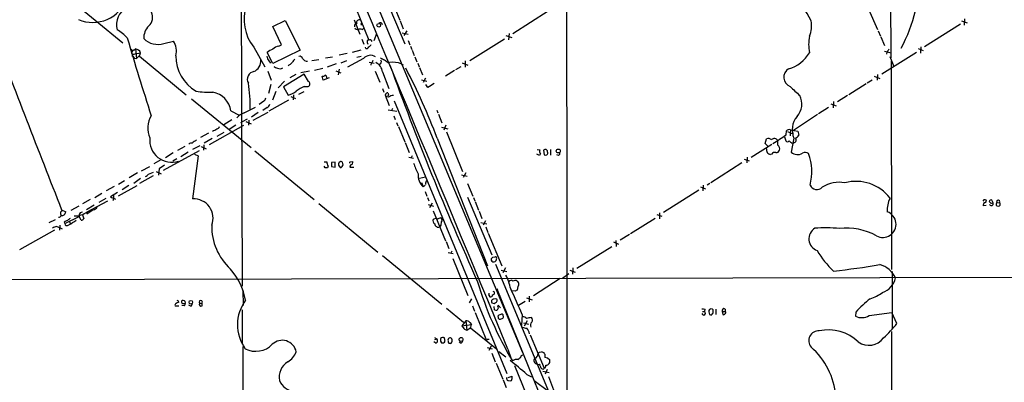
# Model space of a CAD drawing. Extents: x 13 to 1031, y 4 to 811.
# Drawn here: x 143 to 386, y 544 to 634 of the extents above; entities that cross this region are included whole.
import ezdxf

# ---------------------------------------------------------------- set-up
doc = ezdxf.new("R2010")
doc.units = 0
doc.header["$MEASUREMENT"] = 0
doc.layers.add('MAIN', color=5, linetype='CONTINUOUS')

msp = doc.modelspace()

# ---------------------------------------------------------------- linework, layer by layer
at = {"layer": 'MAIN'}
for p, q in [((357.9707, 759.1213), (358.3093, 624.332)), ((193.7173, 726.8633), (267.1233, 551.434)), ((214.63, 664.21), (229.108, 628.7346)), ((197.5273, 647.446), (197.7813, 567.8593)), ((153.5007, 640.1646), (168.2327, 628.0573)), ((232.4947, 640.9266), (237.998, 627.8033)), ((235.5427, 636.6086), (236.8127, 633.6453)), ((352.806, 636.3546), (355.0073, 631.3593)), ((225.4673, 633.73), (226.9067, 630.174)), ((273.4733, 635.8466), (264.7527, 630.2586)), ((376.5973, 633.984), (376.5127, 632.3753)), ((205.4013, 632.1213), (208.4493, 633.5606)), ((207.518, 627.5493), (205.4013, 632.1213)), ((208.4493, 633.5606), (212.09, 626.1946)), ((227.1607, 632.5446), (227.584, 632.5446)), ((227.4993, 631.3593), (227.9227, 631.698)), ((236.8973, 633.476), (237.6593, 631.5286)), ((375.5813, 632.6293), (366.6913, 627.0413)), ((375.8353, 633.476), (377.19, 632.968)), ((227.4147, 628.9886), (227.9227, 627.7186)), ((230.4627, 628.65), (231.14, 630.3433)), ((237.4053, 630.5126), (238.8447, 630.174)), ((238.506, 631.0206), (237.8287, 629.8353)), ((262.7207, 628.9886), (254.0847, 623.57)), ((263.0593, 629.8353), (264.4987, 629.3273)), ((263.8213, 630.3433), (263.7367, 628.8193)), ((355.1767, 631.0206), (355.7693, 629.666)), ((355.854, 629.4966), (356.7853, 627.38)), ((170.942, 626.1946), (171.3653, 626.5333)), ((171.3653, 626.5333), (171.6193, 624.1626)), ((178.3927, 627.888), (180.7633, 628.4806)), ((200.66, 626.9566), (203.3693, 622.1306)), ((206.8407, 627.2106), (207.518, 627.5493)), ((228.346, 626.618), (228.2613, 626.9566)), ((228.6847, 628.142), (228.854, 627.7186)), ((238.8447, 628.65), (239.268, 627.5493)), ((239.4373, 627.2106), (239.776, 626.364)), ((365.0827, 626.618), (366.3527, 626.11)), ((365.76, 627.0413), (365.6753, 625.5173)), ((171.1113, 624.2473), (171.6193, 624.1626)), ((171.2807, 625.348), (172.6353, 625.602)), ((172.3813, 624.7553), (183.896, 615.188)), ((172.466, 625.0093), (172.6353, 625.602)), ((205.4013, 622.8926), (203.962, 625.6866)), ((212.09, 626.1946), (205.4013, 622.8926)), ((220.1333, 624.5013), (218.44, 624.2473)), ((223.774, 625.4326), (221.742, 625.0093)), ((227.838, 624.1626), (223.8587, 622.046)), ((227.1607, 626.1946), (224.9593, 625.6866)), ((227.2453, 624.6706), (226.1447, 624.4166)), ((239.8607, 626.1946), (240.3687, 624.9246)), ((240.538, 624.586), (241.046, 623.316)), ((364.6593, 625.6866), (356.108, 620.268)), ((356.7853, 625.9406), (358.394, 625.602)), ((357.378, 625.7713), (357.2933, 625.2633)), ((358.0553, 624.6706), (359.0713, 622.2153)), ((204.3853, 623.57), (204.8087, 622.9773)), ((216.7467, 623.824), (215.0533, 623.57)), ((217.7627, 621.7073), (215.646, 621.1993)), ((221.0647, 622.808), (218.7787, 622.046)), ((221.742, 621.538), (221.5727, 620.0986)), ((223.6047, 623.57), (222.1653, 622.9773)), ((229.1927, 623.2313), (230.4627, 622.9773)), ((229.7007, 623.062), (229.616, 622.554)), ((233.8493, 623.1466), (234.2727, 623.1466)), ((237.1513, 622.808), (237.6593, 622.6386)), ((241.2153, 622.9773), (241.554, 622.1306)), ((241.6387, 621.9613), (242.4007, 620.0986)), ((251.8833, 622.1306), (250.6133, 621.3686)), ((252.222, 623.062), (253.6613, 622.554)), ((252.984, 623.57), (252.984, 622.046)), ((358.394, 623.4853), (358.4787, 572.008)), ((204.1313, 621.03), (204.978, 618.8286)), ((213.106, 620.268), (208.026, 617.1353)), ((211.074, 620.1833), (209.55, 619.4213)), ((214.4607, 621.03), (212.2593, 620.6066)), ((214.2067, 618.49), (213.106, 620.268)), ((217.8473, 618.8286), (217.5933, 619.76)), ((219.2867, 619.4213), (217.8473, 618.8286)), ((220.98, 621.1146), (222.1653, 620.6066)), ((230.7167, 621.03), (231.8173, 618.3206)), ((232.4947, 620.8606), (234.1033, 616.712)), ((243.1627, 619.3366), (242.57, 618.236)), ((250.3593, 621.1993), (248.0733, 619.76)), ((354.2453, 619.76), (355.6, 619.252)), ((355.0073, 620.1833), (354.9227, 618.8286)), ((204.8933, 617.728), (204.3007, 615.5266)), ((208.28, 618.5746), (206.6713, 616.8813)), ((208.026, 617.1353), (209.1267, 615.1033)), ((213.106, 617.22), (214.122, 617.22)), ((232.4947, 616.712), (232.8333, 615.8653)), ((242.1467, 618.9133), (243.5013, 618.5746)), ((243.7553, 616.966), (243.2473, 617.728)), ((352.2133, 617.8973), (347.8953, 615.188)), ((353.7373, 618.8286), (352.4673, 618.0666)), ((185.2507, 614.172), (199.9827, 602.1493)), ((206.0787, 616.0346), (205.3167, 613.8333)), ((209.804, 614.7646), (210.9893, 614.2566)), ((210.4813, 615.188), (210.3967, 613.918)), ((213.0213, 615.95), (211.7513, 615.2726)), ((233.172, 615.1033), (234.188, 612.5633)), ((234.0187, 614.5953), (233.3413, 614.7646)), ((234.0187, 615.3573), (233.8493, 614.8493)), ((347.6413, 615.0186), (345.1013, 613.41)), ((198.2893, 610.7006), (201.0833, 612.14)), ((203.1153, 613.5793), (202.0147, 612.8173)), ((203.962, 612.0553), (202.8613, 611.2933)), ((209.2113, 613.8333), (204.3853, 611.124)), ((234.95, 611.8013), (234.696, 611.2933)), ((235.3733, 613.664), (263.3133, 546.2693)), ((342.9, 612.0553), (340.4447, 610.4466)), ((343.4927, 612.9866), (344.7627, 612.4786)), ((344.17, 613.4946), (344.0853, 611.9706)), ((194.9873, 611.2086), (197.0193, 610.108)), ((201.7607, 610.7853), (200.0673, 609.6846)), ((200.4907, 608.9226), (204.216, 610.87)), ((233.934, 611.4626), (236.0507, 611.124)), ((235.2887, 610.0233), (235.6273, 609.092)), ((245.9567, 611.378), (246.2107, 610.7006)), ((246.38, 610.362), (247.2267, 608.2453)), ((340.1907, 610.2773), (334.264, 606.3826)), ((198.12, 607.568), (189.5687, 602.8266)), ((195.2413, 609.0073), (193.2093, 607.7373)), ((196.1727, 607.6526), (194.564, 606.6366)), ((197.4427, 608.33), (197.7813, 608.4993)), ((199.0513, 609.1766), (197.7813, 608.4993)), ((198.7127, 608.584), (199.9827, 607.9913)), ((199.39, 608.9226), (199.3053, 607.6526)), ((235.966, 608.33), (236.3047, 607.4833)), ((236.474, 607.314), (237.998, 603.5886)), ((247.142, 607.1446), (248.666, 606.806)), ((248.158, 607.6526), (247.65, 606.4673)), ((189.3993, 605.7053), (187.452, 604.6046)), ((193.2093, 605.8746), (191.516, 604.8586)), ((246.0413, 604.4353), (258.4873, 572.8546)), ((248.3273, 606.044), (252.3067, 596.2226)), ((331.978, 604.774), (332.3167, 603.758)), ((332.4013, 605.282), (332.486, 606.298)), ((333.502, 606.552), (333.4173, 605.028)), ((333.502, 606.552), (335.28, 606.2133)), ((333.5867, 605.6206), (334.264, 605.7053)), ((334.3487, 604.4353), (333.6713, 600.964)), ((335.28, 606.2133), (335.534, 605.1973)), ((183.5573, 602.4033), (181.7793, 601.3873)), ((187.2827, 602.5726), (185.5047, 601.6413)), ((187.6213, 602.4033), (188.8913, 601.8106)), ((188.2987, 602.8266), (188.214, 601.472)), ((190.3307, 604.3506), (188.3833, 603.25)), ((238.0827, 603.4193), (239.0987, 600.8793)), ((323.7653, 599.7786), (328.8453, 602.996)), ((327.2367, 603.1653), (327.5753, 604.266)), ((327.914, 602.488), (327.2367, 603.1653)), ((333.8407, 603.25), (334.0947, 603.3346)), ((178.308, 596.5613), (187.198, 601.3873)), ((180.6787, 600.7946), (178.816, 599.6093)), ((184.404, 600.964), (182.626, 599.8633)), ((186.8593, 600.1173), (185.5047, 589.4493)), ((186.0127, 600.5406), (186.8593, 600.1173)), ((200.914, 601.3026), (215.5613, 589.28)), ((239.014, 599.7786), (240.1993, 599.5246)), ((239.8607, 600.1173), (239.6067, 599.6093)), ((271.3567, 600.202), (270.6793, 600.5406)), ((270.764, 601.6413), (271.4413, 601.5566)), ((271.6107, 600.6253), (271.3567, 600.202)), ((272.3727, 601.472), (272.542, 600.3713)), ((273.3887, 601.0486), (273.3887, 601.3026)), ((274.066, 601.6413), (274.066, 600.2866)), ((276.098, 600.202), (275.6747, 600.3713)), ((322.7493, 599.7786), (322.6647, 598.3393)), ((328.8453, 600.5406), (328.5067, 600.456)), ((172.8893, 596.392), (174.9213, 597.408)), ((177.6307, 599.1013), (175.9373, 598.0853)), ((178.562, 597.7466), (177.2073, 596.9)), ((181.61, 599.3553), (180.594, 598.7626)), ((218.1013, 598.5933), (218.694, 598.5933)), ((218.3553, 597.154), (218.1013, 597.4926)), ((219.0327, 597.5773), (218.8633, 597.154)), ((220.8107, 598.5086), (219.8793, 598.424)), ((219.8793, 598.424), (219.8793, 597.408)), ((219.8793, 597.408), (220.8107, 597.3233)), ((220.8107, 597.3233), (220.8107, 598.5086)), ((221.6573, 597.7466), (221.996, 597.2386)), ((221.996, 598.5933), (221.742, 598.5086)), ((222.504, 597.408), (222.758, 597.8313)), ((224.6207, 597.8313), (224.4513, 597.3233)), ((224.4513, 597.3233), (225.3827, 597.3233)), ((224.536, 598.5933), (225.1287, 598.678)), ((321.4793, 598.3393), (313.7747, 593.4286)), ((321.9873, 599.2706), (323.2573, 598.8473)), ((171.8733, 595.884), (169.8413, 594.614)), ((175.768, 595.122), (172.3813, 593.2593)), ((174.5827, 595.5453), (175.8527, 596.0533)), ((176.4453, 596.2226), (177.7153, 595.63)), ((177.2073, 596.9), (177.038, 595.2913)), ((241.6387, 594.5293), (243.1627, 594.868)), ((252.0527, 595.376), (253.492, 595.0373)), ((253.1533, 595.884), (252.476, 594.6986)), ((166.116, 592.4973), (164.084, 591.3966)), ((168.656, 593.9366), (167.132, 593.0053)), ((167.132, 590.2113), (171.7887, 592.7513)), ((169.7567, 592.7513), (168.0633, 591.6506)), ((172.6353, 594.4446), (170.942, 593.2593)), ((242.1467, 593.5133), (242.57, 592.4126)), ((243.078, 592.7513), (242.57, 592.4126)), ((253.5767, 593.2593), (254.8467, 590.1266)), ((311.2347, 592.4126), (312.42, 591.9046)), ((311.912, 592.836), (311.8273, 591.3966)), ((313.5207, 593.2593), (312.8433, 592.836)), ((163.068, 590.804), (161.29, 589.7033)), ((166.878, 591.058), (165.1847, 589.9573)), ((165.9467, 590.4653), (165.9467, 589.6186)), ((243.078, 591.2273), (243.5013, 590.1266)), ((243.6707, 589.788), (244.0093, 588.9413)), ((253.5767, 589.8726), (259.588, 575.564)), ((255.016, 589.788), (255.3547, 588.9413)), ((310.8113, 591.566), (302.0907, 586.0626)), ((157.3107, 587.6713), (155.3633, 586.5706)), ((160.1893, 589.28), (158.242, 588.1793)), ((161.1207, 587.9253), (159.258, 586.74)), ((159.4273, 586.232), (164.5073, 588.9413)), ((161.8827, 587.4173), (161.7133, 587.248)), ((163.9993, 589.534), (162.306, 588.518)), ((165.9467, 589.6186), (166.4547, 589.3646)), ((216.7467, 588.264), (231.394, 576.2413)), ((243.84, 588.01), (245.11, 587.6713)), ((244.7713, 588.3486), (244.1787, 587.248)), ((255.4393, 588.772), (256.286, 586.6553)), ((381.3387, 589.1953), (381.0847, 588.8566)), ((381.9313, 587.8406), (381.1693, 587.756)), ((383.286, 588.3486), (383.6247, 588.4333)), ((383.6247, 588.4333), (383.3707, 589.1106)), ((384.3867, 587.9253), (384.556, 587.756)), ((384.556, 588.518), (385.2333, 588.4333)), ((152.8233, 585.724), (152.9927, 585.3006)), ((153.0773, 586.74), (154.0933, 586.232)), ((153.8393, 583.3533), (157.3953, 585.0466)), ((157.3953, 585.47), (157.3953, 585.0466)), ((157.9033, 584.2), (157.3953, 585.0466)), ((158.242, 585.47), (158.5807, 584.5386)), ((160.8667, 586.74), (159.3427, 585.6393)), ((245.0253, 586.486), (248.0733, 579.0353)), ((256.4553, 586.4013), (257.1327, 584.6233)), ((300.3973, 585.5546), (301.6673, 585.1313)), ((301.0747, 585.978), (301.0747, 584.5386)), ((151.4687, 584.2846), (149.9447, 583.5226)), ((151.892, 582.5913), (152.5693, 582.3373)), ((152.654, 582.93), (152.5693, 581.66)), ((153.7547, 583.692), (153.8393, 583.3533)), ((155.0247, 583.8613), (155.194, 583.3533)), ((245.7873, 584.708), (245.0253, 584.3693)), ((246.5493, 584.708), (246.9727, 584.7926)), ((246.888, 582.676), (246.634, 582.5066)), ((256.8787, 583.6073), (258.318, 583.2686)), ((257.9793, 584.0306), (257.3867, 582.93)), ((258.064, 582.5066), (258.572, 581.152)), ((299.974, 584.6233), (293.878, 580.8133)), ((151.2993, 581.66), (142.6633, 576.834)), ((152.5693, 582.3373), (153.2467, 581.9986)), ((258.6567, 580.9826), (262.0433, 572.8546)), ((293.624, 580.644), (291.338, 579.2046)), ((248.2427, 578.866), (248.92, 577.1726)), ((280.5853, 572.262), (289.306, 577.6806)), ((289.6447, 578.7813), (290.9147, 578.2733)), ((290.2373, 579.12), (290.322, 577.6806)), ((232.4947, 575.3946), (247.2267, 563.372)), ((248.7507, 576.1566), (250.0207, 575.9026)), ((249.682, 576.4953), (249.428, 575.9873)), ((249.936, 574.7173), (253.6613, 565.5733)), ((258.318, 573.278), (258.4873, 572.8546)), ((260.35, 575.056), (259.7573, 574.9713)), ((260.5193, 573.278), (288.8827, 505.2906)), ((260.604, 574.2093), (260.7733, 574.802)), ((37.2533, 569.2986), (519.938, 570.3146)), ((261.874, 571.8386), (263.3133, 571.5)), ((262.9747, 572.3466), (262.2973, 571.1613)), ((277.0293, 569.8066), (278.638, 570.992)), ((278.892, 571.8386), (280.162, 571.3306)), ((279.654, 572.3466), (279.5693, 570.8226)), ((358.648, 571.5), (358.648, 557.1913)), ((276.5213, 569.722), (269.9173, 565.4886)), ((197.9507, 566.8433), (198.0353, 563.0333)), ((258.826, 565.658), (259.08, 565.2346)), ((260.7733, 567.182), (260.9427, 566.928)), ((260.7733, 567.182), (278.13, 524.51)), ((265.43, 566.5893), (264.668, 566.674)), ((266.0227, 567.7746), (265.8533, 566.8433)), ((181.9487, 564.2186), (182.0333, 563.7953)), ((183.4727, 562.9486), (182.88, 563.0333)), ((183.4727, 564.2186), (183.134, 564.3033)), ((185.0813, 562.864), (184.5733, 563.118)), ((187.198, 563.626), (187.8753, 563.626)), ((187.8753, 562.9486), (187.8753, 563.626)), ((254.508, 564.7266), (254, 563.7106)), ((259.588, 563.7106), (260.1807, 563.5413)), ((261.1967, 563.0333), (260.9427, 562.9486)), ((267.8007, 564.0493), (266.192, 563.0333)), ((268.1393, 564.9806), (269.5787, 564.4726)), ((268.8167, 565.404), (268.8167, 563.9646)), ((181.1867, 562.9486), (182.118, 562.9486)), ((197.7813, 562.0173), (197.7813, 553.8046)), ((248.3273, 562.4406), (252.5607, 558.9693)), ((254.762, 562.9486), (255.27, 561.6786)), ((255.4393, 561.34), (258.2333, 554.3973)), ((260.2653, 562.0173), (260.1807, 562.7793)), ((261.112, 562.4406), (260.858, 561.9326)), ((267.0387, 560.832), (266.954, 558.1226)), ((311.7427, 561.594), (312.166, 561.594)), ((312.3353, 562.102), (312.166, 561.594)), ((313.2667, 561.5093), (313.436, 560.832)), ((315.0447, 562.1866), (315.0447, 560.832)), ((316.5687, 561.594), (316.738, 560.832)), ((316.5687, 561.594), (317.3307, 561.594)), ((317.3307, 562.1866), (317.3307, 561.594)), ((349.6733, 561.4246), (349.5887, 560.4086)), ((352.9753, 560.578), (358.5633, 561.34)), ((359.8333, 558.6306), (358.5633, 561.34)), ((253.1533, 559.308), (252.1373, 558.038)), ((252.1373, 558.038), (254.508, 558.3766)), ((253.1533, 559.308), (253.4073, 556.9373)), ((254.0847, 558.8846), (254.508, 558.3766)), ((254.3387, 557.6993), (254.508, 558.3766)), ((261.112, 560.1546), (261.112, 559.9006)), ((261.7047, 559.6466), (262.2973, 559.9006)), ((267.3773, 558.8), (268.6473, 558.4613)), ((268.3087, 559.308), (267.5467, 557.9533)), ((252.8147, 557.1913), (253.4073, 556.9373)), ((254.254, 557.53), (260.6887, 552.3653)), ((269.0707, 555.8366), (272.542, 547.5393)), ((358.4787, 556.5986), (358.648, 338.836)), ((245.7027, 553.72), (245.1947, 554.0586)), ((245.364, 555.1593), (245.9567, 554.8206)), ((245.4487, 554.6513), (245.9567, 554.8206)), ((246.888, 554.228), (247.142, 553.8046)), ((251.8833, 553.72), (251.46, 553.974)), ((258.4027, 554.736), (258.9107, 554.736)), ((197.9507, 552.958), (198.7127, 8.2973)), ((258.4027, 552.704), (259.6727, 552.3653)), ((259.4187, 553.0426), (258.826, 551.942)), ((259.588, 551.2646), (260.4347, 549.148)), ((261.2813, 551.688), (263.0593, 550.3333)), ((263.5673, 552.2806), (264.3293, 549.91)), ((266.8693, 550.5873), (267.1233, 550.8413)), ((271.3567, 551.5186), (271.8647, 551.6033)), ((260.604, 548.8093), (262.2973, 544.83)), ((273.3887, 550.0793), (273.8967, 549.656)), ((265.176, 548.2166), (284.0567, 502.2426)), ((268.224, 546.0153), (269.4093, 545.4226)), ((271.6107, 547.878), (271.6953, 547.624)), ((272.2033, 546.862), (273.7273, 546.5233)), ((272.4573, 547.37), (272.542, 547.5393)), ((273.304, 547.2006), (272.796, 546.1)), ((262.382, 544.6606), (263.144, 542.798)), ((263.3133, 544.9146), (263.3133, 545.2533)), ((263.652, 545.2533), (264.5833, 545.592)), ((270.0867, 544.4913), (273.558, 541.8666)), ((273.558, 545.5073), (275.082, 541.528))]:
    msp.add_line(p, q, dxfattribs=at)
for centre, radius in [((231.58, 632.3917), 0.4557), ((276.0153, 601.2773), 0.4886), ((185.0742, 563.873), 0.4408), ((251.946, 554.6731), 0.4761)]:
    msp.add_circle(centre, radius, dxfattribs=at)
for centre, radius, start, end in [((-23166.7501, -9161.6031), 25364.1343, 22.51821611, 23.14907426), ((-29178.502, 557.6682), 29456.7249, 359.95724284, 0.31016136), ((160.768, 642.0949), 9.0061, 246.840588, 340.333723), ((319.3072, 624.4559), 21.281, 25.078359, 47.238077), ((171.5125, 632.4685), 4.8679, 117.713151, 194.197248), ((209.155, 633.8212), 10.9218, 161.504169, 218.940823), ((172.6265, 634.3753), 2.9783, 313.25177, 24.124416), ((226.7514, 633.0668), 0.6633, 60.702942, 203.848478), ((331.8151, 643.1239), 33.3563, 330.508163, 347.696497), ((161.1633, 621.6336), 11.1645, 42.963787, 59.716596), ((177.5966, 629.1947), 4.201, 134.209178, 181.655936), ((226.1254, 632.2021), 0.5968, 88.146818, 196.099686), ((226.2928, 632.0366), 0.7036, 201.16322, 285.709373), ((226.9913, 629.8782), 1.5658, 71.068631, 108.931369), ((354.2377, 590.4761), 133.8593, 161.453816, 161.683013), ((231.9432, 632.4828), 0.552, 357.632638, 133.487931), ((332.6204, 632.2098), 6.0946, 335.330179, 11.991014), ((8205.7569, 3741.3618), 8648.5425, 201.07673972, 201.39266718), ((794.2239, 811.4181), 650.9041, 196.2530846, 198.0235443), ((176.8957, 632.6979), 5.0375, 226.015018, 287.28787), ((229.3942, 628.2224), 0.5867, 17.20898, 119.194979), ((350.2395, 627.634), 12.2505, 170.452176, 189.547824), ((170.2222, 626.0041), 0.3816, 3.183993, 109.422546), ((171.047, 624.7676), 1.7942, 27.714812, 79.781129), ((177.1951, 626.0311), 4.3281, 344.025691, 34.468842), ((207.3785, 620.9737), 5.821, 109.856629, 125.939303), ((206.9805, 625.2061), 2.0094, 93.989524, 141.804658), ((228.5053, 627.2288), 0.6312, 255.382563, 342.71908), ((229.1268, 628.2737), 0.4613, 92.335786, 196.588605), ((228.3886, 628.3534), 1.4964, 298.735138, 331.264862), ((526.9729, 499.0981), 211.6803, 143.014185, 143.243346), ((171.3177, 625.2908), 0.9787, 112.572134, 171.669546), ((170.8847, 626.1574), 0.9011, 233.547217, 296.070252), ((170.3555, 623.9452), 0.8139, 21.787031, 84.465227), ((-39.6322, 836.2608), 299.354, 314.885409, 315.114592), ((191.3805, 624.7911), 10.0246, 179.720511, 239.888462), ((205.7912, 624.874), 1.9176, 183.548936, 222.846529), ((212.0485, 622.4263), 1.9912, 128.095812, 156.153792), ((212.0529, 624.0726), 0.6361, 8.13265, 109.936165), ((214.0433, 625.1846), 1.7017, 216.911649, 266.948104), ((229.5611, 622.6846), 2.2701, 56.885349, 139.378448), ((359.4946, 878.0777), 283.9809, 243.320348, 243.549531), ((330.8132, 629.7942), 8.4576, 284.942589, 330.285873), ((199.6994, 623.4477), 2.6804, 291.000372, 8.070248), ((206.9881, 624.0976), 2.3563, 233.019707, 258.094435), ((207.1192, 622.7971), 1.1795, 238.447235, 308.701533), ((206.513, 626.9207), 5.2352, 299.950538, 315.192696), ((229.3982, 623.8181), 0.8143, 291.805329, 354.446932), ((229.5235, 620.4788), 2.9956, 7.322396, 62.94567), ((231.6365, 623.3198), 0.6042, 279.161441, 43.973977), ((402.7759, 835.135), 271.0632, 231.220625, 231.449809), ((235.186, 618.5051), 4.7305, 65.451996, 101.13178), ((933.4687, 874.1115), 742.9925, 199.7899807, 204.2491927), ((96.0092, 547.5304), 160.4612, 20.770977, 27.567996), ((334.3111, 619.5276), 2.4746, 122.157056, 248.827178), ((200.9721, 619.0403), 1.9304, 99.304226, 210.292331), ((217.5093, 621.2821), 1.5244, 273.158773, 303.708832), ((217.8044, 619.2093), 0.9752, 2.509458, 55.604343), ((167.3516, 612.7328), 32.3958, 358.052732, 9.476598), ((217.4479, 607.2657), 10.86, 113.566029, 125.388277), ((213.8282, 617.8774), 0.7201, 294.080445, 58.28981), ((498.5248, 236.4628), 457.9194, 123.575483, 123.804659), ((884.9629, 1208.8052), 808.8112, 227.006037, 227.2352156), ((189.442, 632.5933), 16.7614, 259.374213, 273.61898), ((189.411, 610.3255), 5.6458, 8.999006, 78.878744), ((202.523, 614.5104), 1.1035, 302.461635, 355.613639), ((207.6301, 620.6365), 5.732, 285.135013, 307.995089), ((234.1742, 614.4398), 1.2975, 104.501051, 135), ((232.4101, 614.9341), 0.9465, 349.683783, 26.559637), ((318.5889, 657.8666), 94.6528, 206.4572, 206.686438), ((235.2464, 613.0286), 1.9905, 91.22059, 128.083017), ((331.7936, 612.9157), 4.5141, 317.292834, 27.765102), ((203.3835, 613.2123), 1.2936, 296.565051, 346.120598), ((180.1061, 606.963), 5.7315, 147.727692, 205.22911), ((200.1238, 605.7618), 5.2685, 110.377338, 134.566287), ((339.1187, 606.5274), 5.2087, 140.307665, 203.682035), ((191.4375, 607.6161), 0.8139, 275.534773, 338.212969), ((180.3384, 603.9402), 5.448, 173.890808, 288.125986), ((189.0006, 610.1589), 4.1916, 289.725361, 306.877826), ((313.0314, 631.8647), 32.8912, 299.243106, 306.079537), ((333.2174, 605.5314), 1.0595, 74.418575, 133.653912), ((332.4195, 604.4174), 1.6763, 45.870102, 76.011837), ((334.251, 603.9971), 0.6808, 256.72526, 40.066348), ((333.4583, 606.511), 2.4565, 302.329512, 327.670488), ((185.4098, 601.7456), 1.5044, 89.611534, 123.781965), ((376.4098, 349.6552), 317.4704, 126.755288, 126.984493), ((331.1689, 602.2491), 3.688, 184.184349, 201.80314), ((328.0591, 603.383), 1.0069, 38.661586, 118.718549), ((329.5205, 603.5494), 0.8185, 20.99027, 145.583774), ((326.474, 602.9961), 3.9036, 356.267743, 12.524191), ((329.8189, 601.8529), 1.0457, 338.637143, 58.240298), ((332.74, 604.2022), 0.6136, 226.380116, 313.619885), ((460.5019, 772.8539), 211.6803, 233.018223, 233.247406), ((272.1385, 601.2024), 0.782, 153.067967, 227.55481), ((272.8806, 600.8795), 0.7804, 77.463229, 130.603684), ((272.8807, 601.006), 0.7194, 241.913927, 298.079046), ((188.5694, 516.822), 119.7133, 44.885375, 45.114625), ((272.7958, 600.837), 0.6295, 312.282873, 19.640967), ((275.7594, 600.7947), 0.6826, 299.738635, 7.11981), ((328.9111, 602.0814), 1.675, 225.863544, 256.028469), ((329.5649, 600.0752), 0.857, 69.765565, 147.107304), ((329.9101, 601.8308), 0.9527, 267.064019, 337.876971), ((335.2579, 602.9223), 2.5204, 230.985868, 298.624249), ((337.1691, 599.6197), 1.2977, 50.798198, 122.842664), ((325.7173, 596.1897), 13.049, 345.107416, 19.871917), ((218.6093, 470.1541), 127.0002, 89.885409, 90.114591), ((221.485, 598.9593), 2.8149, 187.470898, 209.403546), ((223.2255, 597.958), 1.5824, 159.637627, 187.677432), ((222.2539, 598.2817), 0.4044, 34.126202, 129.613322), ((222.1653, 597.5773), 0.3787, 243.441716, 333.441716), ((53.3778, 555.8523), 174.5047, 13.919645, 14.148868), ((224.536, 598.3816), 0.2116, 90, 216.875312), ((224.4513, 598.5087), 0.6982, 284.040224, 14.032263), ((257.5923, 604.0057), 18.3192, 198.296779, 207.207219), ((173.0144, 596.7754), 1.9932, 293.861793, 321.891048), ((245.6433, 595.4851), 4.3457, 178.089222, 224.992542), ((244.2596, 593.2042), 1.1148, 132.862493, 190.277724), ((340.0325, 593.6648), 1.8953, 205.930981, 315.143223), ((345.5457, 585.8937), 7.6672, 79.339902, 122.944953), ((349.6921, 583.1344), 10.6496, 37.508103, 104.84294), ((165.8367, 590.6603), 0.9588, 227.155503, 266.448267), ((160.8062, 587.9315), 1.193, 272.906773, 334.468103), ((165.4809, 589.3223), 0.4827, 322.135426, 52.11877), ((185.7642, 584.6543), 4.802, 338.956578, 93.097761), ((363.5438, 586.7768), 6.1055, 152.260603, 185.119407), ((382.6939, 587.6711), 1.527, 146.315136, 176.812677), ((381.5081, 588.2654), 0.9452, 63.402419, 100.324365), ((381.565, 588.9106), 0.4174, 250.15411, 28.634564), ((383.1166, 588.772), 0.4233, 53.113861, 180), ((383.6247, 589.4493), 1.1516, 216.024081, 252.896174), ((383.1898, 588.2448), 0.474, 209.690911, 23.433499), ((385.5562, 587.9118), 1.1696, 148.780836, 179.338642), ((384.9249, 588.7175), 0.4194, 317.338488, 208.404388), ((384.8947, 588.3907), 0.7194, 241.913927, 298.079046), ((385.0006, 588.0947), 0.4109, 304.490571, 55.501532), ((152.301, 585.6539), 0.7767, 271.054902, 332.943392), ((153.2466, 585.9356), 0.4733, 100.296185, 206.559637), ((153.1106, 586.2772), 0.9837, 263.116282, 357.366495), ((156.2586, 590.6643), 5.4485, 269.488923, 305.561393), ((158.1881, 585.3468), 0.8023, 86.147922, 171.166967), ((356.3527, 583.1568), 3.2694, 240.71203, 70.152844), ((152.0375, 580.5701), 2.0264, 94.117445, 127.950619), ((154.9223, 582.4877), 1.6774, 103.993164, 134.113543), ((154.4249, 583.4169), 0.5891, 186.198403, 316.93275), ((281.8432, 415.0604), 211.6403, 126.756633, 126.985837), ((148.3768, 595.2508), 13.8454, 297.899143, 307.045691), ((157.988, 584.8775), 0.6827, 262.873943, 330.239505), ((204.3246, 582.5603), 14.0835, 178.495775, 228.009854), ((245.7873, 584.0306), 0.8339, 156.035418, 246.041697), ((246.2936, 583.2799), 0.845, 180.766249, 293.758681), ((246.1683, 585.0042), 0.4826, 217.862488, 322.137512), ((243.9878, 583.9249), 3.1577, 336.702057, 357.308125), ((246.4321, 584.1804), 0.8167, 330.36824, 48.554055), ((341.1184, 579.5572), 3.0647, 121.582885, 250.71013), ((342.1437, 552.0689), 30.2138, 83.413534, 94.994465), ((347.444, 567.1165), 15.0788, 61.004557, 96.988716), ((359.3983, 587.9328), 22.342, 210.288243, 227.031215), ((259.9476, 574.4632), 0.5554, 162.240393, 229.644897), ((344.2754, 490.1395), 119.7487, 134.893867, 135.123016), ((260.038, 574.4729), 0.6244, 223.890435, 335.027457), ((260.5193, 574.8584), 0.2602, 347.480746, 130.589353), ((325.8106, 743.4404), 172.8337, 276.097796, 279.924991), ((353.8513, 567.1829), 6.2596, 25.637441, 73.777873), ((181.5981, 560.9067), 17.3821, 11.553386, 40.05559), ((249.6353, 563.9691), 14.9585, 12.403049, 26.179631), ((336.5394, 592.8231), 83.9696, 196.510286, 211.138269), ((264.3322, 568.6662), 0.6311, 36.839031, 160.652117), ((265.4725, 568.0704), 1.163, 79.521979, 123.105242), ((265.363, 568.3789), 0.8947, 317.509617, 68.973984), ((354.6453, 570.9348), 4.9604, 289.208606, 347.856194), ((258.445, 565.9544), 0.4827, 322.11877, 15.242626), ((259.2644, 565.6943), 0.4953, 248.14274, 5.59663), ((259.8513, 566.1215), 0.3904, 256.066986, 78.865618), ((166.8089, 520.5206), 108.0325, 21.909487, 25.589471), ((265.8956, 566.2931), 0.5518, 94.396316, 147.536771), ((349.066, 576.8633), 12.8309, 288.933708, 304.195998), ((181.5113, 563.1603), 0.3875, 100.497939, 213.11188), ((182.0927, 562.8383), 0.9588, 93.551733, 132.844497), ((224.1393, 648.9982), 94.6976, 243.31362, 243.542749), ((183.0879, 563.9723), 0.3342, 82.071139, 231.53563), ((183.3034, 564.1341), 0.5988, 225.006765, 314.986468), ((183.3457, 563.8376), 0.4016, 341.565051, 71.565051), ((182.2021, 563.7955), 1.527, 326.315136, 356.812677), ((184.4473, 563.6044), 0.9747, 310.573242, 356.288367), ((187.5367, 563.88), 0.4234, 323.124688, 216.867191), ((187.6355, 563.3861), 0.499, 151.262153, 298.727777), ((206.6831, 558.3196), 10.0851, 143.007047, 216.185637), ((260.4355, 564.1341), 0.9474, 169.712462, 206.551529), ((260.0821, 563.9784), 0.6637, 88.800038, 150.69303), ((260.4346, 564.0065), 0.7201, 61.943894, 118.049084), ((175.752, 690.7222), 152.6538, 303.578089, 303.807251), ((260.3248, 564.3061), 0.5603, 310.498151, 36.831042), ((134.4757, 435.8043), 179.5701, 44.885386, 45.114614), ((366.3113, 547.0725), 21.9728, 126.539099, 139.218627), ((260.6888, 562.8648), 0.9474, 243.448472, 280.287538), ((388.0347, 605.0221), 133.8752, 198.317001, 198.54617), ((261.4508, 560.3239), 0.3787, 116.585347, 206.551521), ((303.8853, 433.7474), 133.8752, 108.327138, 108.556321), ((262.0433, 560.5885), 0.3518, 344.30067, 136.209078), ((311.7427, 560.238), 1.9559, 72.363579, 94.968472), ((312.0243, 561.1596), 0.4569, 189.268561, 71.933826), ((313.8593, 561.6363), 0.6061, 65.223539, 192.096078), ((313.8592, 561.6776), 0.9456, 243.413271, 280.325982), ((314.47, 560.7413), 0.4413, 103.453829, 179.221044), ((314.0712, 561.8904), 0.2991, 351.850935, 81.910523), ((145.0173, 561.5093), 169.3503, 359.885409, 0.114591), ((317.0343, 561.7815), 0.5019, 53.808141, 201.934951), ((316.9497, 561.1566), 0.3875, 236.88812, 349.502061), ((317.2248, 561.34), 0.2752, 292.632677, 67.367323), ((351.1228, 563.677), 3.6105, 244.855889, 300.869863), ((253.2401, 558.2629), 1.0487, 36.356342, 94.747761), ((261.764, 560.6035), 0.9587, 227.151439, 266.453861), ((262.0704, 560.2354), 0.4044, 304.126202, 39.613322), ((267.3915, 559.4069), 0.8524, 28.681808, 102.43184), ((269.7912, 554.8586), 5.2254, 94.191237, 108.429054), ((270.0163, 558.2044), 0.9262, 124.326604, 213.050062), ((268.8512, 559.4734), 0.8169, 321.895561, 46.909648), ((342.2634, 571.6344), 21.8586, 310.74814, 323.494189), ((464.1661, 726.9767), 271.1024, 218.54687, 218.776037), ((251.9671, 559.6479), 3.0695, 297.982668, 320.592127), ((268.7905, 562.4123), 4.9992, 250.519023, 263.493375), ((266.5587, 555.7661), 2.3649, 7.886499, 45.238124), ((340.4458, 554.3454), 2.4285, 86.028354, 219.871426), ((342.9603, 546.5795), 10.4552, 45.671949, 102.968493), ((201.1374, 557.475), 5.7305, 243.083939, 315.605205), ((207.6849, 550.9106), 3.5421, 11.277259, 133.827547), ((245.4996, 554.3465), 0.6586, 287.961759, 46.045876), ((416.1879, 554.5666), 169.3002, 179.885375, 180.114592), ((247.4625, 554.3912), 0.7709, 62.431145, 138.175749), ((247.3114, 554.5242), 0.7393, 256.753267, 336.379055), ((36.254, 512.3013), 215.8459, 11.200547, 11.42973), ((249.2271, 554.547), 0.5309, 31.024841, 206.198271), ((249.2798, 554.2067), 0.5396, 168.681738, 295.572461), ((248.4408, 554.4482), 1.2959, 325.809599, 16.700938), ((251.5812, 554.4758), 0.8139, 291.787031, 354.465227), ((352.888, 557.7156), 4.4998, 234.360191, 324.061934), ((206.8812, 553.1509), 4.5489, 298.360557, 340.10987), ((269.969, 551.0342), 1.0591, 281.011802, 7.912819), ((186.5249, 636.0368), 119.7487, 314.87695, 315.106099), ((271.7953, 550.6181), 0.9876, 338.031626, 85.970595), ((326.2109, 538.842), 18.6428, 5.66203, 48.425903), ((211.5136, 545.2978), 4.5752, 122.698056, 190.15285), ((219.9249, 492.5058), 72.0838, 47.92975, 52.230422), ((265.9038, 547.3369), 2.4066, 87.168149, 120.897204), ((265.4301, 551.1797), 1.5563, 292.381136, 337.627074), ((270.8941, 549.4506), 0.9047, 143.033833, 261.73197), ((271.1027, 549.19), 0.7194, 241.913927, 298.079046), ((272.0342, 548.3437), 0.6295, 160.359033, 227.717127), ((315.3764, 719.5197), 174.5652, 255.853161, 256.082336), ((272.9812, 549.2879), 0.9867, 269.076704, 21.903845), ((272.2457, 548.005), 0.6694, 214.691906, 288.429535), ((272.3054, 548.1693), 0.673, 290.583947, 11.311602), ((211.3152, 546.4537), 4.7314, 204.504489, 260.88906), ((263.6379, 544.8159), 0.3393, 163.087238, 286.928918), ((264.0754, 545.126), 0.7194, 241.913927, 298.079046), ((263.342, 545.2196), 1.296, 325.808426, 16.699668)]:
    msp.add_arc(centre, radius, start, end, dxfattribs=at)

doc.saveas('drawing.dxf')
